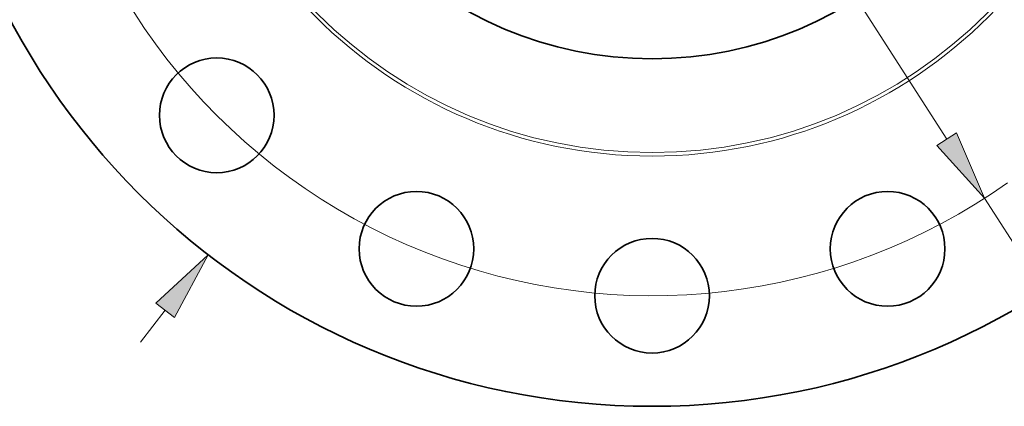
# Model space of a CAD drawing. Extents: x 0 to 10.8, y 0 to 8.3.
# Drawn here: x 1.7 to 4.5, y 3.7 to 4.8 of the extents above; entities that cross this region are included whole.
import ezdxf

# ---------------------------------------------------------------- set-up
doc = ezdxf.new("R2010")
doc.units = 0
doc.header["$MEASUREMENT"] = 0
doc.layers.get('0').update_dxf_attribs({"lineweight": 13})

# ---------------------------------------------------------------- blocks, each defined once
blk = doc.blocks.new('BLOCK8')
at = {"color": 7, "lineweight": 13, "ltscale": 0.03937}
blk.add_line((-16.203, -20.969), (-15.422, -19.958), dxfattribs=at)
blk.add_lwpolyline([(-15.129, -20.184), (-14.063, -18.2), (-15.715, -19.731)], close=True, dxfattribs=at)
blk.add_solid([(-15.129, -20.184), (-14.063, -18.2), (-15.129, -20.184), (-15.715, -19.731)], dxfattribs=at)
blk = doc.blocks.new('BLOCK10')
at = {"color": 7, "lineweight": 13, "ltscale": 0.03937}
for p, q in [((-9.333, 14.54), (9.333, -14.54)), ((10.533, -16.41), (13.554, -21.116))]:
    blk.add_line(p, q, dxfattribs=at)
blk.add_lwpolyline([(9.021, -14.74), (10.533, -16.41), (9.645, -14.34)], close=True, dxfattribs=at)
blk.add_arc((0, 0), 19.5, 191.2708, 305.2661, dxfattribs=at)
blk.add_solid([(9.021, -14.74), (10.533, -16.41), (9.021, -14.74), (9.645, -14.34)], dxfattribs=at)

msp = doc.modelspace()

# ---------------------------------------------------------------- linework, layer by layer
at = {"color": 7, "lineweight": 35, "ltscale": 0.03937}
for centre, radius in [((3.4831, 5.7992), 2.07), ((3.4831, 5.7992), 1.08), ((2.2422, 4.5582), 0.1634), ((2.8115, 4.1778), 0.1634), ((4.1547, 4.1778), 0.1634), ((3.4831, 4.0442), 0.1634)]:
    msp.add_circle(centre, radius, dxfattribs=at)
at = {"color": 7, "lineweight": 13, "ltscale": 0.03937}
for radius in [1.3571, 1.3472]:
    msp.add_circle((3.4831, 5.7992), radius, dxfattribs=at)

# ---------------------------------------------------------------- block references
at = {"lineweight": 0, "xscale": 0.09, "yscale": 0.09, "zscale": 0.09}
for name in ['BLOCK8', 'BLOCK10']:
    msp.add_blockref(name, (3.4831, 5.7992), dxfattribs=at)

doc.saveas('drawing.dxf')
